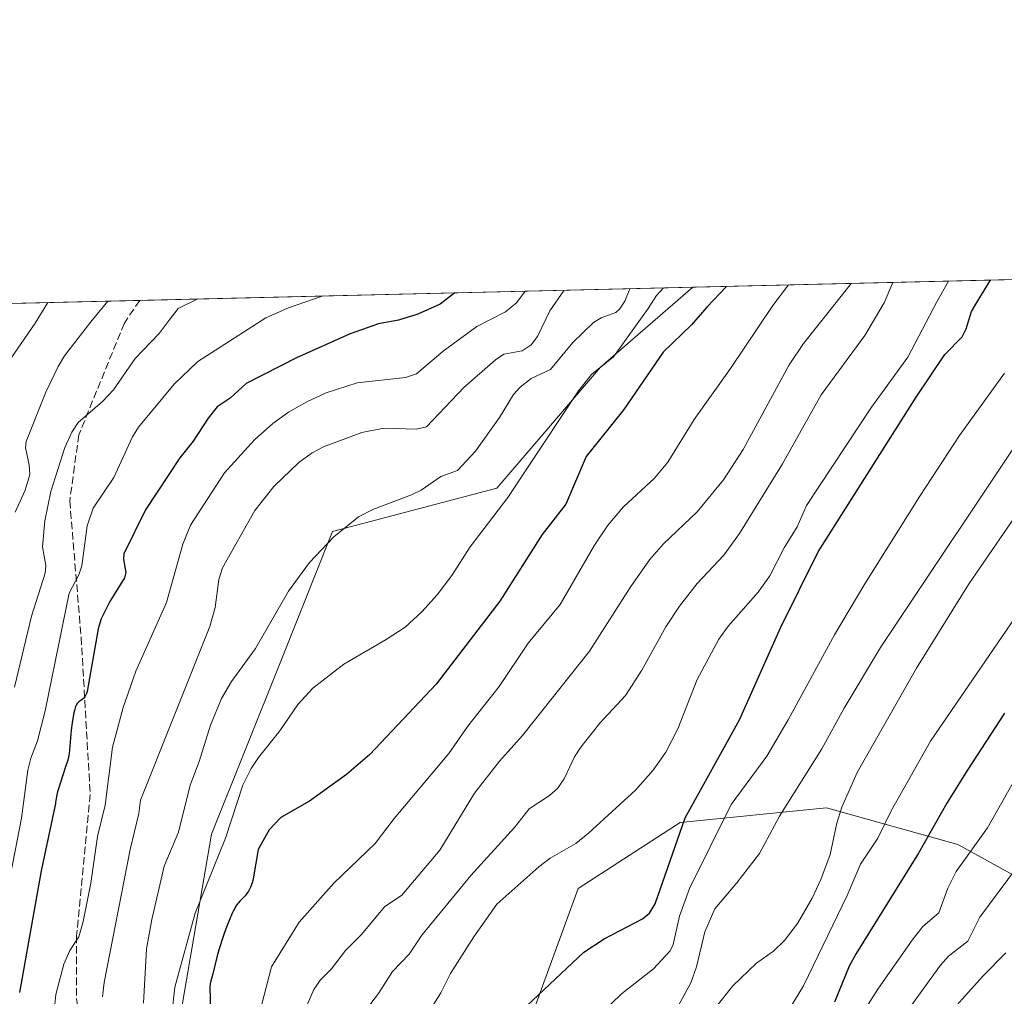
# Model space of a CAD drawing. Units: metres. Extents: x 661538 to 664994, y 4751152 to 4753546.
# Drawn here: x 662322 to 662538, y 4753332 to 4753546 of the extents above; entities that cross this region are included whole.
import ezdxf

# ---------------------------------------------------------------- set-up
doc = ezdxf.new("R2010")
doc.units = ezdxf.units.M
doc.header["$MEASUREMENT"] = 0
doc.linetypes.add('DGN Style 3', pattern=[2.307223458686699, 1.648016756204785, -0.6592067024819142])
for name, color, linetype, lineweight in [('Arbolado forestal CxS', 92, 'Continuous', 0), ('Comarca CxS', 21, 'Continuous', 0), ('Comunidad Autónoma CxS', 142, 'Continuous', 0), ('Curva de nivel maestra', 30, 'Continuous', 30), ('Curva de nivel normal', 30, 'Continuous', 0), ('Municipio CxS', 4, 'Continuous', 0), ('Provincia CxS', 1, 'Continuous', 0), ('Senda', 7, 'DGN Style 3', 0)]:
    doc.layers.add(name, color=color, linetype=linetype, lineweight=lineweight)

# ---------------------------------------------------------------- blocks, each defined once
blk = doc.blocks.new('*U5')
at = {"layer": 'Arbolado forestal CxS', "color": 92, "linetype": 'Continuous', "lineweight": 0}
blk.add_polyline3d([(662076.1649000002, 4753478.2907, 1030.272100000002), (662469.5708999997, 4753487.651699999, 1021.1247), (662449.2675000001, 4753470.0559, 1018.554199999999), (662426.4784000004, 4753443.469500001, 1017.366200000004), (662390.3957000002, 4753433.974500001, 1014.027300000002), (662379.0009000005, 4753405.488700001, 1016.011700000003), (662363.8075000001, 4753367.507900001, 1017.522200000007), (662354.3113000002, 4753312.4353, 1016.909299999999), (662373.3013000004, 4753276.3529, 1034.691000000006), (662402.1596999997, 4753262.1327, 1050.650500000003), (662399.8487000001, 4753256.190099999, 1050.415099999998), (662420.2489, 4753268.9397, 1059.136700000003), (662423.4590999996, 4753283.384099999, 1057.845300000001), (662431.4842999997, 4753320.2971, 1051.804399999994), (662444.3243000006, 4753355.6053, 1047.235400000005), (662466.7937000003, 4753370.049500001, 1049.140100000004), (662498.8923000004, 4753373.2589, 1062.234700000001), (662527.7811000004, 4753365.233899999, 1077.290599999993), (662559.8790999996, 4753347.579500001, 1095.963399999993)], dxfattribs=at)

msp = doc.modelspace()

# ---------------------------------------------------------------- linework, layer by layer
at = {"layer": 'Arbolado forestal CxS', "color": 92, "linetype": 'Continuous', "lineweight": 0, "extrusion": (-0.3190573682660369, -0.007591885455298594, 0.947704995782118), "elevation": -246486.0066959256, "flags": 128}
msp.add_lwpolyline([(-4736383.708574933, 735136.6154972927), (-4736383.708574933, 735296.5160805284)], dxfattribs=at)
at = {"layer": 'Arbolado forestal CxS', "color": 92, "linetype": 'Continuous', "lineweight": 0, "extrusion": (-0.279070981213925, -0.006640278579766262, 0.9602475171249756), "elevation": -215459.9830184655, "flags": 128}
msp.add_lwpolyline([(-4736384.101214364, 744691.7747980573), (-4736384.101214364, 744818.4149692036)], dxfattribs=at)
at = {"layer": 'Arbolado forestal CxS', "color": 92, "linetype": 'Continuous', "lineweight": 0, "extrusion": (-0.4148182211413408, -0.009870637128820515, 0.9098507646486894), "elevation": -320777.0356818, "flags": 128}
msp.add_lwpolyline([(-4736383.432990465, 705686.9756463404), (-4736383.432990465, 705760.0633664891)], dxfattribs=at)
at = {"layer": 'Arbolado forestal CxS', "color": 92, "linetype": 'Continuous', "lineweight": 0}
for points in [[(662559.8790999996, 4753347.579500001, 1095.963399999993), (662527.7811000004, 4753365.233899999, 1077.290599999993), (662498.8923000004, 4753373.2589, 1062.234700000001), (662466.7937000003, 4753370.049500001, 1049.140100000004), (662444.3243000006, 4753355.6053, 1047.235400000005), (662431.4842999997, 4753320.2971, 1051.804399999994), (662423.4590999996, 4753283.384099999, 1057.845300000001), (662420.2489, 4753268.9397, 1059.136700000003), (662399.8487000001, 4753256.190099999, 1050.415099999998), (662402.1596999997, 4753262.1327, 1050.650500000003), (662373.3013000004, 4753276.3529, 1034.691000000006), (662354.3113000002, 4753312.4353, 1016.909299999999), (662363.8075000001, 4753367.507900001, 1017.522200000007), (662379.0009000005, 4753405.488700001, 1016.011700000003), (662390.3957000002, 4753433.974500001, 1014.027300000002), (662426.4784000004, 4753443.469500001, 1017.366200000004), (662449.2675000001, 4753470.0559, 1018.554199999999), (662469.5708999997, 4753487.651699999, 1021.1247), (662621.0664999997, 4753491.2565, 1072.156499999998)], [(662559.8790999996, 4753347.579500001, 1095.963399999993), (662527.7811000004, 4753365.233899999, 1077.290599999993), (662498.8923000004, 4753373.2589, 1062.234700000001), (662466.7937000003, 4753370.049500001, 1049.140100000004), (662444.3243000006, 4753355.6053, 1047.235400000005), (662431.4842999997, 4753320.2971, 1051.804399999994), (662423.4590999996, 4753283.384099999, 1057.845300000001), (662420.2489, 4753268.9397, 1059.136700000003), (662399.8487000001, 4753256.190099999, 1050.415099999998), (662402.1596999997, 4753262.1327, 1050.650500000003), (662373.3013000004, 4753276.3529, 1034.691000000006), (662354.3113000002, 4753312.4353, 1016.909299999999), (662363.8075000001, 4753367.507900001, 1017.522200000007), (662379.0009000005, 4753405.488700001, 1016.011700000003), (662390.3957000002, 4753433.974500001, 1014.027300000002), (662426.4784000004, 4753443.469500001, 1017.366200000004), (662449.2675000001, 4753470.0559, 1018.554199999999), (662469.5710000005, 4753487.651799999, 1021.1247)], [(662559.8790999996, 4753347.579500001, 1095.963399999993), (662527.7811000004, 4753365.233899999, 1077.290599999993), (662498.8923000004, 4753373.2589, 1062.234700000001), (662466.7937000003, 4753370.049500001, 1049.140100000004), (662444.3243000006, 4753355.6053, 1047.235400000005), (662431.4842999997, 4753320.2971, 1051.804399999994), (662423.4590999996, 4753283.384099999, 1057.845300000001), (662420.2489, 4753268.9397, 1059.136700000003), (662399.8487000001, 4753256.190099999, 1050.415099999998), (662402.1596999997, 4753262.1327, 1050.650500000003), (662373.3013000004, 4753276.3529, 1034.691000000006), (662354.3113000002, 4753312.4353, 1016.909299999999), (662363.8075000001, 4753367.507900001, 1017.522200000007), (662379.0009000005, 4753405.488700001, 1016.011700000003), (662390.3957000002, 4753433.974500001, 1014.027300000002), (662426.4784000004, 4753443.469500001, 1017.366200000004), (662449.2675000001, 4753470.0559, 1018.554199999999), (662469.5710000005, 4753487.651799999, 1021.1247)]]:
    msp.add_polyline3d(points, dxfattribs=at)
at = {"layer": 'Comarca CxS', "color": 21, "linetype": 'Continuous', "lineweight": 0, "flags": 128}
msp.add_lwpolyline([(663442.2255470918, 4751196.152506551), (661592.3100012299, 4751152.159982474), (661560.395779295, 4752506.053396837), (661537.7800012304, 4753465.47998245), (663313.3806956905, 4753507.72995913), (664938.5300012567, 4753546.399982452), (664994.2100012572, 4751233.059982474)], close=True, dxfattribs=at)
at = {"layer": 'Comunidad Autónoma CxS', "color": 142, "linetype": 'Continuous', "lineweight": 0, "flags": 128}
msp.add_lwpolyline([(663442.2255470918, 4751196.152506551), (661592.3100012299, 4751152.159982474), (661560.395779295, 4752506.053396837), (661537.7800012304, 4753465.47998245), (663313.3806956905, 4753507.72995913), (664938.5300012567, 4753546.399982452), (664994.2100012572, 4751233.059982474)], close=True, dxfattribs=at)
at = {"layer": 'Curva de nivel maestra', "color": 30, "linetype": 'Continuous', "lineweight": 30, "flags": 128}
for points, elevation in [([(662476.9370999997, 4753487.827), (662476.9341000002, 4753487.823799999), (662472.6100000005, 4753483.2501), (662469.2699999996, 4753479.360099999), (662463.0499999998, 4753473.390100001), (662454.3600000005, 4753460.8101), (662446.1200000001, 4753450.4901), (662441.6100000005, 4753439.970100001), (662436.4100000003, 4753433.3201), (662427.1399999997, 4753418.690099999), (662413.1600000003, 4753400.440099999), (662398.5800000001, 4753385.030099999), (662393.4600000001, 4753380.630100001), (662385.2800000003, 4753374.7401), (662378.9800000006, 4753371.1801), (662376.4800000006, 4753368.4301), (662374, 4753364.140100001), (662372.9600000001, 4753357.670100001), (662372.8600000005, 4753357.300100001), (662372.7000000002, 4753356.800100001), (662372.3399999999, 4753355.880100001), (662372.1900000004, 4753355.5701), (662371.8899999997, 4753354.9901), (662371.5599999997, 4753354.4801), (662371.3300000001, 4753354.170100001), (662371.1799999997, 4753353.970100001), (662370.8399999999, 4753353.620100001), (662370.5800000001, 4753353.370100001), (662370.2100000001, 4753353.020099999), (662370.0099999999, 4753352.8201), (662369.6900000004, 4753352.450099999), (662369.5199999996, 4753352.2301), (662369.1600000003, 4753351.690099999), (662368.9699999997, 4753351.360099999), (662368.6600000003, 4753350.800100001), (662368.3399999999, 4753350.130100001), (662367.6500000004, 4753348.540100001), (662366.9500000002, 4753346.720100001), (662366.4900000002, 4753345.460100001), (662366.2000000002, 4753344.610099999), (662365.6799999997, 4753342.970100001), (662365.4100000003, 4753342.100099999), (662364.9699999997, 4753340.5001), (662364.0599999997, 4753336.850099999), (662363.6399999997, 4753335.280099999), (662363.5, 4753334.620100001), (662363.4100000003, 4753333.9301), (662363.6500000004, 4753326.1801)], 1025), ([(662429.3399999999, 4753326.300100001), (662445.5899999999, 4753341.5801), (662450.04, 4753344.550100001), (662458.5, 4753348.9301), (662460.0099999999, 4753350.190099999), (662461.29, 4753352.190099999), (662467.8899999997, 4753371.0801), (662479.8300000001, 4753392.630100001), (662488.8099999997, 4753412.800100001), (662497.1200000001, 4753429.540100001), (662518.6399999997, 4753463.4801), (662524.9600000001, 4753472.8301), (662528.7699999996, 4753476.7501), (662529.6399999997, 4753478.4801), (662530.8099999997, 4753482.3201), (662532.1500000004, 4753484.670100001), (662534.9460000005, 4753489.2038), (662534.9482000006, 4753489.207400001)], 1050), ([(662417.2147000004, 4753486.405900001), (662414.04, 4753483.920100001), (662409.0899999999, 4753481.7401), (662404.8799999999, 4753480.380100001), (662400.4500000002, 4753479.5801), (662394.25, 4753477.4001), (662382.4299999997, 4753472.1601), (662371.3700000001, 4753466.4901), (662367.8799999999, 4753463.2501), (662364.9900000002, 4753461.370100001), (662363.04, 4753458.9101), (662359.7800000003, 4753453.860099999), (662356.8200000003, 4753450.1601), (662349.3099999997, 4753438.7301), (662344.5099999999, 4753429.0801), (662344.4100000003, 4753427.8101), (662344.9699999997, 4753424.9901), (662344.6699999999, 4753423.800100001), (662341.4299999997, 4753418.600099999), (662339.54, 4753414.770099999), (662338.8899999997, 4753412.610099999), (662336.4400000004, 4753398.8301), (662336.3799999999, 4753398.630100001), (662336.2999999998, 4753398.4001), (662336.1799999997, 4753398.100099999), (662336.0300000003, 4753397.8301), (662335.9199999999, 4753397.670100001), (662335.6900000004, 4753397.4001), (662335.3300000001, 4753397.0701), (662334.8399999999, 4753396.7301), (662334.6299999999, 4753396.5601), (662334.3700000001, 4753396.3201), (662334.2599999999, 4753396.190099999), (662334.1100000005, 4753395.960100001), (662333.9100000003, 4753395.530099999), (662333.8200000003, 4753395.270099999), (662333.6399999997, 4753394.6501), (662333.5199999996, 4753394.140100001), (662333.29, 4753392.940099999), (662333.1299999999, 4753391.940099999), (662332.9299999997, 4753390.350099999), (662332.5999999996, 4753385.9901), (662332.4900000002, 4753385.210100001), (662332.4199999999, 4753384.8301), (662332.25, 4753384.0601), (662332.1100000005, 4753383.5101), (662331.7199999997, 4753382.2601), (662330.5, 4753378.6501), (662330, 4753376.9901), (662329.8799999999, 4753376.530099999), (662329.7100000001, 4753375.7501), (662329.5199999996, 4753374.4901), (662329.4699999997, 4753374.2301), (662326.3399999999, 4753359.4301), (662321.5800000001, 4753332.700099999)], 1000), ([(662538.0599999997, 4753394.110099999), (662529.8300000001, 4753381.4901), (662525.3899999997, 4753374.3301), (662519.1600000003, 4753363.300100001), (662505.4299999997, 4753341.3301), (662503.9400000004, 4753338.4901), (662500.6799999997, 4753330.620100001)], 1075)]:
    msp.add_lwpolyline(points, dxfattribs=dict(at, elevation=elevation))
at = {"layer": 'Curva de nivel normal', "color": 30, "linetype": 'Continuous', "lineweight": 0, "flags": 128}
for points, elevation in [([(662373.1200000001, 4753323.619999999), (662376.9299999997, 4753338.34), (662383.0499999998, 4753348.17), (662390.6600000003, 4753356.76), (662399.7599999999, 4753365.430000001), (662403.8899999997, 4753370.939999999), (662415.9400000004, 4753385.220000001), (662420.1399999997, 4753391.220000001), (662426.9600000001, 4753399.949999999), (662433.3499999996, 4753409.480000001), (662440.3799999999, 4753417.980000001), (662447.9299999997, 4753431.01), (662450.9100000003, 4753435.449999999), (662454.29, 4753439.4), (662461.1299999999, 4753445.710000001), (662464.04, 4753449.210000001), (662469.8300000001, 4753458.58), (662477.8600000005, 4753469.82), (662487.1500000004, 4753483.600000001), (662490.5795, 4753488.1492), (662490.5812999997, 4753488.151799999)], 1030), ([(662384.0700000003, 4753328.34), (662386.29, 4753333.42), (662387.7000000002, 4753335.52), (662390.1299999999, 4753337.939999999), (662393.2400000002, 4753341.92), (662396.7300000006, 4753345.470000001), (662401.7599999999, 4753351.529999999), (662405.6299999999, 4753354.100000001), (662413.9699999997, 4753363.960000001), (662421.5599999997, 4753376.51), (662427.0300000003, 4753383.539999999), (662432.1100000005, 4753389.189999999), (662446.8799999999, 4753407.720000001), (662455.8099999997, 4753421.65), (662460.0599999997, 4753427.730000001), (662463.0899999999, 4753431.300000001), (662470.4800000006, 4753438.310000001), (662476.3099999997, 4753445.350000001), (662480.5899999999, 4753451.980000001), (662490.75, 4753470.59), (662493.8600000005, 4753475.289999999), (662500.79, 4753483.92), (662504.3392000003, 4753488.478900001)], 1035), ([(662513.5188999996, 4753488.6974), (662511.5999999996, 4753484.180000001), (662507.3499999996, 4753477.07), (662497.7599999999, 4753464.029999999), (662489.2599999999, 4753448.869999999), (662479.8099999997, 4753433.560000001), (662476.3399999999, 4753428.779999999), (662470.5300000003, 4753422.57), (662466.5899999999, 4753417.560000001), (662463.6100000005, 4753413.060000001), (662458.3499999996, 4753403.51), (662454.7599999999, 4753398), (662449.1399999997, 4753391.859999999), (662444.9299999997, 4753386.58), (662443.5599999997, 4753384.460000001), (662441.25, 4753379.640000001), (662439.8399999999, 4753377.560000001), (662438.0800000001, 4753376), (662433.5800000001, 4753373.039999999), (662430.3799999999, 4753368.949999999), (662420.7599999999, 4753358.439999999), (662409.9699999997, 4753345.300000001), (662407.1900000004, 4753341.17), (662403.54, 4753337.310000001), (662400.4500000002, 4753332.49), (662394.8899999997, 4753325.27)], 1040), ([(662411.4299999997, 4753328.350000001), (662414.1799999997, 4753332.65), (662416.2800000003, 4753336.930000001), (662421.3899999997, 4753344.939999999), (662426.4800000006, 4753352.15), (662435.7400000002, 4753360.350000001), (662438.2000000002, 4753362.25), (662443.8099999997, 4753365.470000001), (662446.6399999997, 4753367.75), (662456.9199999999, 4753377.15), (662460.8200000003, 4753381.600000001), (662463.5999999996, 4753385.49), (662466.2699999996, 4753390.66), (662470.5, 4753401.460000001), (662475.2999999998, 4753410.310000001), (662477.4100000003, 4753413.289999999), (662483.9100000003, 4753420.640000001), (662486.4900000002, 4753424.279999999), (662489.6100000005, 4753430.42), (662492.4500000002, 4753435.01), (662494.5599999997, 4753439.699999999), (662508.8300000001, 4753461.300000001), (662516.7999999998, 4753472.310000001), (662523.1500000004, 4753484.460000001), (662525.7592000002, 4753488.988700001)], 1045), ([(662317.0999999996, 4753346.109999999), (662322.0199999996, 4753371.01), (662323.4400000004, 4753381.560000001), (662324.0599999997, 4753384.210000001), (662325.5099999999, 4753388.02), (662327.2300000006, 4753394.600000001), (662332.5199999996, 4753420.41), (662334.6200000001, 4753424.470000001), (662335.25, 4753426.439999999), (662336.4299999997, 4753435.25), (662337.7699999996, 4753439.09), (662342.3200000003, 4753445.880000001), (662346.4500000002, 4753454.76), (662347.7300000006, 4753456.9), (662355.54, 4753466.380000001), (662360.7400000002, 4753471.289999999), (662375.6900000004, 4753480.949999999), (662380.7100000001, 4753483.140000001), (662388.3143999996, 4753485.7182)], 995), ([(662329.3700000001, 4753330.09), (662329.54, 4753332.279999999), (662331.3499999996, 4753338.970000001), (662332.6699999999, 4753341.949999999), (662334.6100000005, 4753344.949999999), (662335.5999999996, 4753348.34), (662337.29, 4753356.75), (662338.7300000006, 4753366.970000001), (662340.4299999997, 4753373.850000001), (662342.0099999999, 4753386.58), (662344.4000000004, 4753395.310000001), (662347.1299999999, 4753403.279999999), (662353.9100000003, 4753418.42), (662357.4900000002, 4753431.220000001), (662359.1500000004, 4753435.390000001), (662366.6600000003, 4753446.9), (662373.2400000002, 4753454.130000001), (662377.2599999999, 4753457.680000001), (662380.6900000004, 4753460.180000001), (662384.7300000006, 4753462.5), (662389, 4753464.41), (662395.7599999999, 4753466.640000001), (662406.3799999999, 4753467.84), (662408.8499999996, 4753468.59), (662414.6699999999, 4753473.560000001), (662422.0599999997, 4753478.99), (662428.3499999996, 4753482.199999999), (662430.8899999997, 4753484.310000001), (662432.7000000002, 4753486.77), (662432.7027000004, 4753486.774499999)], 1005), ([(662339.8300000001, 4753331.810000001), (662340.2100000001, 4753334.930000001), (662345.8700000001, 4753364.140000001), (662347.8099999997, 4753372.01), (662348.1799999997, 4753375.01), (662363.4400000004, 4753413.109999999), (662364.5700000003, 4753417.27), (662365.4000000004, 4753423.41), (662366.2199999997, 4753425.970000001), (662373.2699999996, 4753438.600000001), (662377.5, 4753443.850000001), (662383.0300000003, 4753449.24), (662385.9199999999, 4753451.27), (662388.4000000004, 4753452.560000001), (662396.8200000003, 4753455.74), (662401.6200000001, 4753456.67), (662408.8399999999, 4753456.439999999), (662411.0099999999, 4753457), (662419.2300000006, 4753465.58), (662426.1600000003, 4753471.66), (662427.9900000002, 4753472.949999999), (662432.0499999998, 4753473.689999999), (662433.9900000002, 4753474.970000001), (662435.4100000003, 4753476.810000001), (662438.1299999999, 4753482.430000001), (662441.2586000003, 4753486.9779)], 1010), ([(662455.7208000004, 4753487.322100001), (662454.5899999999, 4753484.58), (662453.4100000003, 4753482.800000001), (662452.6399999997, 4753482.100000001), (662449.3799999999, 4753480.939999999), (662447.7400000002, 4753479.890000001), (662443.1699999999, 4753475.529999999), (662438.3099999997, 4753469.560000001), (662434.04, 4753467.57), (662431.6100000005, 4753465.710000001), (662430.1699999999, 4753464.050000001), (662427.0300000003, 4753459.01), (662421.79, 4753451.619999999), (662417.8600000005, 4753447.359999999), (662414.1699999999, 4753446.039999999), (662409.8600000005, 4753443.100000001), (662407.7599999999, 4753442.02), (662399.2400000002, 4753438.850000001), (662396.0899999999, 4753437.24), (662390.6399999997, 4753432.83), (662385.29, 4753427.15), (662380.7100000001, 4753420.869999999), (662373.4400000004, 4753408.300000001), (662368.1799999997, 4753401.050000001), (662366.0099999999, 4753397.33), (662363.5700000003, 4753391.480000001), (662361.0800000001, 4753383.5), (662359.0899999999, 4753378.26), (662356.4900000002, 4753367.960000001), (662353.3499999996, 4753360.51), (662350.6600000003, 4753348.74), (662349.5199999996, 4753342.350000001), (662348.8499999996, 4753330.4)], 1015), ([(662463.1284999996, 4753487.498299999), (662461.5599999997, 4753485.82), (662459.7000000002, 4753482.949999999), (662452.0999999996, 4753472.369999999), (662447.3200000003, 4753468.449999999), (662444.4299999997, 4753464.890000001), (662428.8700000001, 4753441.49), (662420.5899999999, 4753430.600000001), (662416.5999999996, 4753424.350000001), (662413.3799999999, 4753420.109999999), (662410.0099999999, 4753416.310000001), (662406.3499999996, 4753412.980000001), (662402.1699999999, 4753410.230000001), (662392.8899999997, 4753404.880000001), (662386.0300000003, 4753399.560000001), (662382.7400000002, 4753395.960000001), (662378.8200000003, 4753390.17), (662374.0700000003, 4753384.369999999), (662372.4600000001, 4753381.939999999), (662370.6399999997, 4753378.26), (662366.8899999997, 4753366.600000001), (662360.2199999997, 4753350.119999999), (662355.7300000006, 4753333.930000001), (662354.2400000002, 4753320.57)], 1020), ([(662318.8899999997, 4753470.810000001), (662325, 4753479.74), (662327.8294000003, 4753484.278999999)], 980), ([(662360.7845000002, 4753485.063300001), (662360.7800000003, 4753485.060000001), (662356.4299999997, 4753482.970000001), (662354.5, 4753480.439999999), (662352.2800000003, 4753477.460000001), (662347.0300000003, 4753472), (662342.2599999999, 4753465.08), (662339.8200000003, 4753462.550000001), (662334.4699999997, 4753457.91), (662333.0899999999, 4753455.84), (662331.5599999997, 4753452.439999999), (662328.4900000002, 4753442.75), (662327.1699999999, 4753436.359999999), (662326.6399999997, 4753430.65), (662327.3799999999, 4753426.550000001), (662327.25, 4753424.800000001), (662324.2300000006, 4753415.369999999), (662320.5099999999, 4753399.83)], 990), ([(662320.6200000001, 4753438.199999999), (662322.8399999999, 4753443.07), (662323.8200000003, 4753446.539999999), (662323.7100000001, 4753448.640000001), (662322.8799999999, 4753452.380000001), (662323.0300000003, 4753453.76), (662327.3399999999, 4753464.609999999), (662330.0599999997, 4753470.24), (662331.4600000001, 4753472.600000001), (662337.29, 4753480.039999999), (662340.9698000001, 4753484.5898), (662340.9720999999, 4753484.591800001)], 985), ([(662445.2999999998, 4753324.189999999), (662453.8499999996, 4753332.439999999), (662460.9100000003, 4753337.930000001), (662464.5800000001, 4753341.850000001), (662465.2199999997, 4753343.26), (662466.6500000004, 4753349.5), (662468.8399999999, 4753355.57), (662477.9600000001, 4753374.029999999), (662485.79, 4753384.640000001), (662490.4699999997, 4753392.600000001), (662500.6600000003, 4753411.310000001), (662507.3200000003, 4753422.52), (662519.4699999997, 4753441.720000001), (662528.1799999997, 4753455.09), (662538.0300000003, 4753468.77)], 1055), ([(662544.0899999999, 4753458.430000001), (662510.8099999997, 4753408.480000001), (662502.8099999997, 4753395.17), (662497.8700000001, 4753386.27), (662488.5999999996, 4753371.49), (662484.1900000004, 4753363.279999999), (662479.2300000006, 4753356.789999999), (662474.3600000005, 4753351.119999999), (662472.1600000003, 4753346.039999999), (662470.3399999999, 4753338.4), (662469.1399999997, 4753334.869999999), (662466.4400000004, 4753329.99)], 1060), ([(662490.8099999997, 4753329.130000001), (662493.8399999999, 4753334.220000001), (662503.4800000006, 4753354.029999999), (662506.4299999997, 4753360.890000001), (662510.1699999999, 4753366.630000001), (662513.1100000005, 4753372.630000001), (662521.7599999999, 4753387.930000001), (662560.7599999999, 4753444.83)], 1070), ([(662466.9699999997, 4753319.939999999), (662478.3499999996, 4753334.199999999), (662483.5599999997, 4753339.17), (662487.2699999996, 4753341.83), (662489.6799999997, 4753344.15), (662492.54, 4753347.850000001), (662495.7800000003, 4753353.42), (662497.7100000001, 4753357.539999999), (662499.75, 4753363.02), (662501.1699999999, 4753369.939999999), (662502.2699999996, 4753373.41), (662505.6799999997, 4753381.02), (662518.6900000004, 4753403.99), (662530.1299999999, 4753422.34), (662543.1100000005, 4753441.27)], 1065), ([(662503.2199999997, 4753322.57), (662510.3399999999, 4753333.680000001), (662517.7300000006, 4753344.220000001), (662520.1200000001, 4753347.25), (662523.6200000001, 4753350.230000001), (662525.5899999999, 4753355.65), (662527.4199999999, 4753359.32), (662534.3099999997, 4753368.869999999), (662543.1299999999, 4753384.4)], 1080), ([(662540.9000000004, 4753360.42), (662532.5899999999, 4753349.24), (662529.9500000002, 4753344.029999999), (662525.75, 4753340.699999999), (662523.9800000006, 4753338.74), (662510.5599999997, 4753320.230000001)], 1085), ([(662523.6399999997, 4753325.59), (662533.3499999996, 4753336.42), (662538.3399999999, 4753341.41)], 1090)]:
    msp.add_lwpolyline(points, dxfattribs=dict(at, elevation=elevation))
at = {"layer": 'Municipio CxS', "color": 4, "linetype": 'Continuous', "lineweight": 0, "flags": 128}
msp.add_lwpolyline([(661560.395779295, 4752506.053396837), (661537.7800012304, 4753465.47998245), (663313.3806956905, 4753507.72995913)], dxfattribs=at)
at = {"layer": 'Provincia CxS', "color": 1, "linetype": 'Continuous', "lineweight": 0, "flags": 128}
msp.add_lwpolyline([(663442.2255470918, 4751196.152506551), (661592.3100012299, 4751152.159982474), (661560.395779295, 4752506.053396837), (661537.7800012304, 4753465.47998245), (663313.3806956905, 4753507.72995913), (664938.5300012567, 4753546.399982452), (664994.2100012572, 4751233.059982474)], close=True, dxfattribs=at)
at = {"layer": 'Senda', "color": 7, "linetype": 'DGN Style 3', "lineweight": 0}
msp.add_polyline3d([(662347.9993000004, 4753484.7589, 1004.678100000005), (662344.6300999997, 4753479.7401, 1003.002099999998), (662334.6300999997, 4753455.2401, 1010.770799999999), (662332.6300999997, 4753440.7401, 1010.315400000007), (662335.1300999997, 4753410.7401, 1010.923200000005), (662337.1300999997, 4753376.2401, 1019.366399999999), (662334.1300999997, 4753345.2401, 1025.365300000005), (662334.1300999997, 4753331.2401, 1017.470499999996), (662336.1300999997, 4753319.7401, 1016.973800000007), (662338.6300999997, 4753309.2401, 1023.294599999994), (662336.6300999997, 4753300.7401, 1024.391900000003), (662330.6300999997, 4753292.2401, 1024.839300000007), (662327.1300999997, 4753274.7401, 1023.505699999994), (662327.1300999997, 4753263.2401, 1035.391600000003), (662331.1300999997, 4753250.7401, 1047.950800000006), (662331.6300999997, 4753228.2401, 1049.974000000002), (662332.1300999997, 4753198.7401, 1059.105800000005), (662330.6300999997, 4753190.2401, 1060.082299999995), (662325.1300999997, 4753184.7401, 1061.181299999997), (662313.1300999997, 4753177.2401, 1060.772700000001)], dxfattribs=at)

# ---------------------------------------------------------------- block references
at = {"layer": 'Arbolado forestal CxS', "color": 92, "linetype": 'Continuous', "lineweight": 0}
msp.add_blockref('*U5', (0, 0), dxfattribs=at)

doc.saveas('drawing.dxf')
